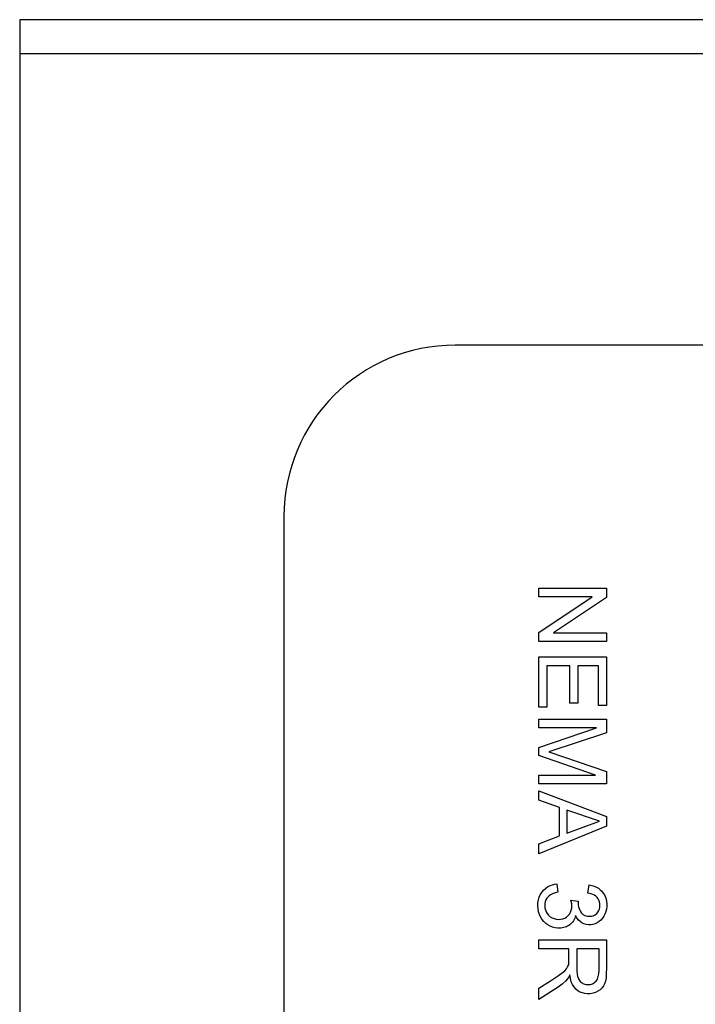
# Model space of a CAD drawing. Units: inches. Extents: x 2063 to 2693, y 549 to 1383.
# Drawn here: x 2299 to 2319, y 1086 to 1114 of the extents above; entities that cross this region are included whole.
import ezdxf

# ---------------------------------------------------------------- set-up
doc = ezdxf.new("R2010")
doc.units = ezdxf.units.IN
doc.header["$MEASUREMENT"] = 0
doc.layers.add('Magenta', color=6, linetype='Continuous')
doc.layers.add('Object', color=7, linetype='Continuous', lineweight=5, true_color=0x000000)

# ---------------------------------------------------------------- blocks, each defined once
blk = doc.blocks.new('MGAC_top')
at = {"layer": 'Magenta'}
for p, q in [((219.303, 52.213), (133.703, 52.213)), ((133.703, 51.213), (133.703, -51.213)), ((219.303, 51.213), (133.703, 51.213)), ((207.474, 42.715), (146.421, 42.715)), ((207.474, 42.715), (146.421, 42.715)), ((141.421, 37.715), (141.421, -37.715)), ((141.421, 37.715), (141.421, -37.715)), ((148.868, 35.617), (150.839, 35.617)), ((148.868, 35.367), (148.868, 35.617)), ((148.868, 35.367), (148.868, 35.617)), ((148.868, 35.617), (150.839, 35.617)), ((148.868, 34.331), (150.417, 35.367)), ((150.417, 35.367), (148.868, 35.367)), ((148.868, 34.331), (150.417, 35.367)), ((150.417, 35.367), (148.868, 35.367)), ((150.839, 35.349), (149.292, 34.314)), ((150.839, 35.349), (149.292, 34.314)), ((150.839, 35.617), (150.839, 35.349)), ((150.839, 35.617), (150.839, 35.349)), ((148.868, 34.064), (148.868, 34.331)), ((148.868, 34.064), (148.868, 34.331)), ((149.292, 34.314), (150.839, 34.314)), ((149.292, 34.314), (150.839, 34.314)), ((150.839, 34.314), (150.839, 34.064)), ((150.839, 34.314), (150.839, 34.064)), ((150.839, 34.064), (148.868, 34.064)), ((150.839, 34.064), (148.868, 34.064)), ((148.868, 33.62), (150.839, 33.62)), ((148.868, 32.149), (148.868, 33.62)), ((148.868, 32.149), (148.868, 33.62)), ((148.868, 33.62), (150.839, 33.62)), ((149.772, 33.359), (149.101, 33.359)), ((149.101, 33.359), (149.101, 32.149)), ((149.772, 33.359), (149.101, 33.359)), ((149.101, 33.359), (149.101, 32.149)), ((149.772, 32.269), (149.772, 33.359)), ((149.772, 32.269), (149.772, 33.359)), ((150.607, 33.359), (150.003, 33.359)), ((150.003, 33.359), (150.003, 32.269)), ((150.607, 33.359), (150.003, 33.359)), ((150.003, 33.359), (150.003, 32.269)), ((150.607, 32.195), (150.607, 33.359)), ((150.607, 32.195), (150.607, 33.359)), ((150.839, 33.62), (150.839, 32.195)), ((150.839, 33.62), (150.839, 32.195)), ((150.003, 32.269), (149.772, 32.269)), ((150.003, 32.269), (149.772, 32.269)), ((150.839, 32.195), (150.607, 32.195)), ((150.839, 32.195), (150.607, 32.195)), ((149.101, 32.149), (148.868, 32.149)), ((149.101, 32.149), (148.868, 32.149)), ((148.868, 31.797), (150.839, 31.797)), ((148.868, 31.545), (148.868, 31.797)), ((148.868, 31.545), (148.868, 31.797)), ((148.868, 31.797), (150.839, 31.797)), ((150.839, 31.797), (150.839, 31.404)), ((150.839, 31.797), (150.839, 31.404)), ((148.868, 30.975), (150.546, 31.545)), ((150.546, 31.545), (148.868, 31.545)), ((148.868, 30.975), (150.546, 31.545)), ((150.546, 31.545), (148.868, 31.545)), ((148.868, 30.74), (148.868, 30.975)), ((148.868, 30.74), (148.868, 30.975)), ((150.518, 30.167), (148.868, 30.74)), ((150.518, 30.167), (148.868, 30.74)), ((150.839, 30.267), (150.839, 29.916)), ((150.839, 30.267), (150.839, 29.916)), ((148.868, 29.916), (148.868, 30.167)), ((148.868, 30.167), (150.518, 30.167)), ((148.868, 29.916), (148.868, 30.167)), ((148.868, 30.167), (150.518, 30.167)), ((150.839, 29.916), (148.868, 29.916)), ((150.839, 29.916), (148.868, 29.916)), ((148.868, 29.711), (150.839, 28.955)), ((148.868, 29.435), (148.868, 29.711)), ((148.868, 29.435), (148.868, 29.711)), ((148.868, 29.711), (150.839, 28.955)), ((149.465, 29.218), (148.868, 29.435)), ((149.465, 29.218), (148.868, 29.435)), ((149.465, 28.394), (149.465, 29.218)), ((149.465, 28.394), (149.465, 29.218)), ((149.678, 29.143), (149.678, 28.475)), ((149.678, 29.143), (149.678, 28.475)), ((150.839, 28.955), (150.839, 28.674)), ((150.839, 28.955), (150.839, 28.674)), ((150.839, 28.674), (148.868, 27.867)), ((150.839, 28.674), (148.868, 27.867)), ((148.868, 28.164), (149.465, 28.394)), ((148.868, 28.164), (149.465, 28.394)), ((148.868, 27.867), (148.868, 28.164)), ((148.868, 27.867), (148.868, 28.164)), ((149.389, 26.99), (149.421, 26.748)), ((149.389, 26.99), (149.421, 26.748)), ((150.293, 26.724), (150.337, 26.966)), ((150.293, 26.724), (150.337, 26.966)), ((149.801, 26.513), (150.014, 26.486)), ((149.801, 26.513), (150.014, 26.486)), ((148.868, 25.358), (150.839, 25.358)), ((148.868, 25.097), (148.868, 25.358)), ((148.868, 25.097), (148.868, 25.358)), ((148.868, 25.358), (150.839, 25.358)), ((149.744, 25.097), (148.868, 25.097)), ((149.744, 25.097), (148.868, 25.097)), ((150.622, 25.097), (149.969, 25.097)), ((150.622, 25.097), (149.969, 25.097)), ((148.868, 23.621), (148.868, 23.949)), ((148.868, 23.621), (148.868, 23.949))]:
    blk.add_line(p, q, dxfattribs=at)
for points in [[(133.703, 52.213, 0), (133.703, 52.213, 0), (133.703, 52.213, 0), (133.703, 52.213, 0), (133.703, 52.213, 0), (133.703, 52.213, 0), (133.703, 52.213, 0), (133.703, 52.212, 0), (133.703, 52.201, 0), (133.703, 52.151, 0), (133.703, 51.944, 0), (133.703, 51.213, 0)], [(150.839, 31.404, 0), (149.152, 30.844, 0)], [(150.839, 31.404, 0), (149.152, 30.844, 0)], [(149.152, 30.844, 0), (150.839, 30.267, 0)], [(149.152, 30.844, 0), (150.839, 30.267, 0)], [(150.632, 28.82, 0), (149.678, 29.143, 0)], [(150.632, 28.82, 0), (149.678, 29.143, 0)], [(149.678, 28.475, 0), (150.632, 28.82, 0)], [(149.678, 28.475, 0), (150.632, 28.82, 0)], [(149.936, 26.068, 0), (149.911, 25.986, 0), (149.875, 25.914, 0), (149.853, 25.882, 0), (149.829, 25.852, 0), (149.801, 25.824, 0), (149.772, 25.799, 0), (149.74, 25.776, 0), (149.705, 25.756, 0), (149.669, 25.739, 0), (149.592, 25.715, 0), (149.506, 25.702, 0), (149.418, 25.7, 0), (149.339, 25.709, 0), (149.264, 25.727, 0), (149.193, 25.755, 0), (149.127, 25.792, 0), (149.064, 25.839, 0), (149.005, 25.896, 0), (148.954, 25.959, 0), (148.911, 26.028, 0), (148.878, 26.101, 0), (148.854, 26.18, 0), (148.839, 26.263, 0), (148.833, 26.352, 0), (148.837, 26.441, 0), (148.85, 26.525, 0), (148.873, 26.604, 0), (148.905, 26.676, 0), (148.947, 26.744, 0), (148.998, 26.806, 0), (149.057, 26.86, 0), (149.12, 26.905, 0), (149.19, 26.94, 0), (149.265, 26.967, 0), (149.325, 26.981, 0), (149.389, 26.99, 0)], [(149.936, 26.068, 0), (149.911, 25.986, 0), (149.875, 25.914, 0), (149.853, 25.882, 0), (149.829, 25.852, 0), (149.801, 25.824, 0), (149.772, 25.799, 0), (149.74, 25.776, 0), (149.705, 25.756, 0), (149.669, 25.739, 0), (149.592, 25.715, 0), (149.506, 25.702, 0), (149.418, 25.7, 0), (149.339, 25.709, 0), (149.264, 25.727, 0), (149.193, 25.755, 0), (149.127, 25.792, 0), (149.064, 25.839, 0), (149.005, 25.896, 0), (148.954, 25.959, 0), (148.911, 26.028, 0), (148.878, 26.101, 0), (148.854, 26.18, 0), (148.839, 26.263, 0), (148.833, 26.352, 0), (148.837, 26.441, 0), (148.85, 26.525, 0), (148.873, 26.604, 0), (148.905, 26.676, 0), (148.947, 26.744, 0), (148.998, 26.806, 0), (149.057, 26.86, 0), (149.12, 26.905, 0), (149.19, 26.94, 0), (149.265, 26.967, 0), (149.325, 26.981, 0), (149.389, 26.99, 0)], [(149.421, 26.748, 0), (149.339, 26.728, 0), (149.267, 26.702, 0), (149.206, 26.671, 0), (149.154, 26.635, 0), (149.133, 26.615, 0), (149.097, 26.572, 0), (149.069, 26.524, 0), (149.049, 26.472, 0), (149.037, 26.417, 0), (149.034, 26.357, 0), (149.039, 26.293, 0), (149.053, 26.233, 0), (149.076, 26.176, 0), (149.108, 26.124, 0), (149.15, 26.076, 0), (149.198, 26.034, 0), (149.25, 26.001, 0), (149.307, 25.977, 0), (149.368, 25.962, 0), (149.433, 25.956, 0), (149.5, 25.959, 0), (149.562, 25.972, 0), (149.619, 25.993, 0), (149.672, 26.024, 0), (149.719, 26.064, 0), (149.759, 26.111, 0), (149.79, 26.164, 0), (149.812, 26.221, 0), (149.825, 26.284, 0), (149.828, 26.349, 0), (149.823, 26.407, 0), (149.801, 26.513, 0)], [(149.421, 26.748, 0), (149.339, 26.728, 0), (149.267, 26.702, 0), (149.206, 26.671, 0), (149.154, 26.635, 0), (149.133, 26.615, 0), (149.097, 26.572, 0), (149.069, 26.524, 0), (149.049, 26.472, 0), (149.037, 26.417, 0), (149.034, 26.357, 0), (149.039, 26.293, 0), (149.053, 26.233, 0), (149.076, 26.176, 0), (149.108, 26.124, 0), (149.15, 26.076, 0), (149.198, 26.034, 0), (149.25, 26.001, 0), (149.307, 25.977, 0), (149.368, 25.962, 0), (149.433, 25.956, 0), (149.5, 25.959, 0), (149.562, 25.972, 0), (149.619, 25.993, 0), (149.672, 26.024, 0), (149.719, 26.064, 0), (149.759, 26.111, 0), (149.79, 26.164, 0), (149.812, 26.221, 0), (149.825, 26.284, 0), (149.828, 26.349, 0), (149.823, 26.407, 0), (149.801, 26.513, 0)], [(150.337, 26.966, 0), (150.412, 26.949, 0), (150.482, 26.926, 0), (150.546, 26.897, 0), (150.604, 26.862, 0), (150.657, 26.822, 0), (150.704, 26.775, 0), (150.745, 26.724, 0), (150.779, 26.668, 0), (150.807, 26.608, 0), (150.827, 26.545, 0), (150.84, 26.477, 0), (150.847, 26.406, 0), (150.846, 26.329, 0), (150.837, 26.253, 0), (150.82, 26.181, 0), (150.795, 26.111, 0), (150.761, 26.045, 0), (150.721, 25.986, 0), (150.675, 25.934, 0), (150.623, 25.891, 0), (150.566, 25.855, 0), (150.505, 25.827, 0), (150.443, 25.808, 0), (150.38, 25.798, 0), (150.313, 25.797, 0), (150.246, 25.805, 0), (150.182, 25.824, 0), (150.122, 25.853, 0), (150.066, 25.892, 0), (150.016, 25.941, 0), (149.973, 25.999, 0), (149.936, 26.068, 0)], [(150.337, 26.966, 0), (150.412, 26.949, 0), (150.482, 26.926, 0), (150.546, 26.897, 0), (150.604, 26.862, 0), (150.657, 26.822, 0), (150.704, 26.775, 0), (150.745, 26.724, 0), (150.779, 26.668, 0), (150.807, 26.608, 0), (150.827, 26.545, 0), (150.84, 26.477, 0), (150.847, 26.406, 0), (150.846, 26.329, 0), (150.837, 26.253, 0), (150.82, 26.181, 0), (150.795, 26.111, 0), (150.761, 26.045, 0), (150.721, 25.986, 0), (150.675, 25.934, 0), (150.623, 25.891, 0), (150.566, 25.855, 0), (150.505, 25.827, 0), (150.443, 25.808, 0), (150.38, 25.798, 0), (150.313, 25.797, 0), (150.246, 25.805, 0), (150.182, 25.824, 0), (150.122, 25.853, 0), (150.066, 25.892, 0), (150.016, 25.941, 0), (149.973, 25.999, 0), (149.936, 26.068, 0)], [(150.014, 26.486, 0), (150.011, 26.431, 0), (150.015, 26.378, 0), (150.025, 26.326, 0), (150.039, 26.276, 0), (150.058, 26.229, 0), (150.083, 26.183, 0), (150.113, 26.14, 0), (150.13, 26.122, 0), (150.148, 26.106, 0), (150.168, 26.091, 0), (150.189, 26.079, 0), (150.211, 26.068, 0), (150.235, 26.06, 0), (150.287, 26.048, 0), (150.345, 26.045, 0), (150.398, 26.05, 0), (150.447, 26.062, 0), (150.471, 26.071, 0), (150.493, 26.082, 0), (150.514, 26.095, 0), (150.553, 26.127, 0), (150.588, 26.166, 0), (150.614, 26.21, 0), (150.633, 26.258, 0), (150.645, 26.311, 0), (150.648, 26.368, 0), (150.645, 26.42, 0), (150.635, 26.469, 0), (150.619, 26.514, 0), (150.597, 26.556, 0), (150.568, 26.594, 0), (150.532, 26.629, 0), (150.49, 26.658, 0), (150.442, 26.683, 0), (150.388, 26.703, 0), (150.293, 26.724, 0)], [(150.014, 26.486, 0), (150.011, 26.431, 0), (150.015, 26.378, 0), (150.025, 26.326, 0), (150.039, 26.276, 0), (150.058, 26.229, 0), (150.083, 26.183, 0), (150.113, 26.14, 0), (150.13, 26.122, 0), (150.148, 26.106, 0), (150.168, 26.091, 0), (150.189, 26.079, 0), (150.211, 26.068, 0), (150.235, 26.06, 0), (150.287, 26.048, 0), (150.345, 26.045, 0), (150.398, 26.05, 0), (150.447, 26.062, 0), (150.471, 26.071, 0), (150.493, 26.082, 0), (150.514, 26.095, 0), (150.553, 26.127, 0), (150.588, 26.166, 0), (150.614, 26.21, 0), (150.633, 26.258, 0), (150.645, 26.311, 0), (150.648, 26.368, 0), (150.645, 26.42, 0), (150.635, 26.469, 0), (150.619, 26.514, 0), (150.597, 26.556, 0), (150.568, 26.594, 0), (150.532, 26.629, 0), (150.49, 26.658, 0), (150.442, 26.683, 0), (150.388, 26.703, 0), (150.293, 26.724, 0)], [(150.839, 25.358, 0), (150.839, 24.658, 0), (150.825, 24.248, 0), (150.808, 24.155, 0), (150.784, 24.078, 0), (150.751, 24.013, 0), (150.708, 23.954, 0), (150.654, 23.903, 0), (150.59, 23.859, 0), (150.519, 23.824, 0), (150.445, 23.799, 0), (150.367, 23.786, 0), (150.286, 23.782, 0), (150.207, 23.79, 0), (150.134, 23.807, 0), (150.065, 23.835, 0), (150.001, 23.874, 0), (149.943, 23.923, 0), (149.891, 23.983, 0), (149.847, 24.055, 0), (149.812, 24.137, 0), (149.784, 24.232, 0), (149.765, 24.337, 0)], [(150.839, 25.358, 0), (150.839, 24.658, 0), (150.825, 24.248, 0), (150.808, 24.155, 0), (150.784, 24.078, 0), (150.751, 24.013, 0), (150.708, 23.954, 0), (150.654, 23.903, 0), (150.59, 23.859, 0), (150.519, 23.824, 0), (150.445, 23.799, 0), (150.367, 23.786, 0), (150.286, 23.782, 0), (150.207, 23.79, 0), (150.134, 23.807, 0), (150.065, 23.835, 0), (150.001, 23.874, 0), (149.943, 23.923, 0), (149.891, 23.983, 0), (149.847, 24.055, 0), (149.812, 24.137, 0), (149.784, 24.232, 0), (149.765, 24.337, 0)], [(148.868, 23.949, 0), (149.203, 24.162, 0), (149.436, 24.314, 0), (149.618, 24.456, 0), (149.671, 24.515, 0), (149.704, 24.569, 0), (149.727, 24.623, 0), (149.735, 24.651, 0), (149.74, 24.688, 0), (149.744, 24.8, 0), (149.744, 25.097, 0)], [(148.868, 23.949, 0), (149.203, 24.162, 0), (149.436, 24.314, 0), (149.618, 24.456, 0), (149.671, 24.515, 0), (149.704, 24.569, 0), (149.727, 24.623, 0), (149.735, 24.651, 0), (149.74, 24.688, 0), (149.744, 24.8, 0), (149.744, 25.097, 0)], [(149.969, 25.097, 0), (149.972, 24.442, 0), (149.984, 24.344, 0), (150.004, 24.264, 0), (150.017, 24.23, 0), (150.034, 24.199, 0), (150.052, 24.171, 0), (150.074, 24.146, 0), (150.097, 24.124, 0), (150.124, 24.104, 0), (150.152, 24.087, 0), (150.181, 24.074, 0), (150.211, 24.064, 0), (150.242, 24.056, 0), (150.274, 24.052, 0), (150.306, 24.051, 0), (150.34, 24.053, 0), (150.372, 24.058, 0), (150.403, 24.066, 0), (150.432, 24.078, 0), (150.459, 24.092, 0), (150.485, 24.11, 0), (150.51, 24.13, 0), (150.533, 24.154, 0), (150.554, 24.181, 0), (150.572, 24.212, 0), (150.587, 24.246, 0), (150.599, 24.284, 0), (150.616, 24.371, 0), (150.622, 24.472, 0), (150.622, 25.097, 0)], [(149.969, 25.097, 0), (149.972, 24.442, 0), (149.984, 24.344, 0), (150.004, 24.264, 0), (150.017, 24.23, 0), (150.034, 24.199, 0), (150.052, 24.171, 0), (150.074, 24.146, 0), (150.097, 24.124, 0), (150.124, 24.104, 0), (150.152, 24.087, 0), (150.181, 24.074, 0), (150.211, 24.064, 0), (150.242, 24.056, 0), (150.274, 24.052, 0), (150.306, 24.051, 0), (150.34, 24.053, 0), (150.372, 24.058, 0), (150.403, 24.066, 0), (150.432, 24.078, 0), (150.459, 24.092, 0), (150.485, 24.11, 0), (150.51, 24.13, 0), (150.533, 24.154, 0), (150.554, 24.181, 0), (150.572, 24.212, 0), (150.587, 24.246, 0), (150.599, 24.284, 0), (150.616, 24.371, 0), (150.622, 24.472, 0), (150.622, 25.097, 0)], [(149.765, 24.337, 0), (149.727, 24.264, 0), (149.688, 24.206, 0), (149.647, 24.159, 0), (149.545, 24.065, 0), (149.423, 23.975, 0), (148.868, 23.621, 0)], [(149.765, 24.337, 0), (149.727, 24.264, 0), (149.688, 24.206, 0), (149.647, 24.159, 0), (149.545, 24.065, 0), (149.423, 23.975, 0), (148.868, 23.621, 0)]]:
    blk.add_polyline3d(points, dxfattribs=at)
blk.add_arc((146.421, 37.715), 5, 90, 180, dxfattribs=at)
blk.add_arc((146.421, 37.715), 5, 90, 180, dxfattribs=at)

msp = doc.modelspace()

# ---------------------------------------------------------------- block references
at = {"layer": 'Object', "color": 6}
msp.add_blockref('MGAC_top', (2165.202, 1062.205), dxfattribs=at)

doc.saveas('drawing.dxf')
